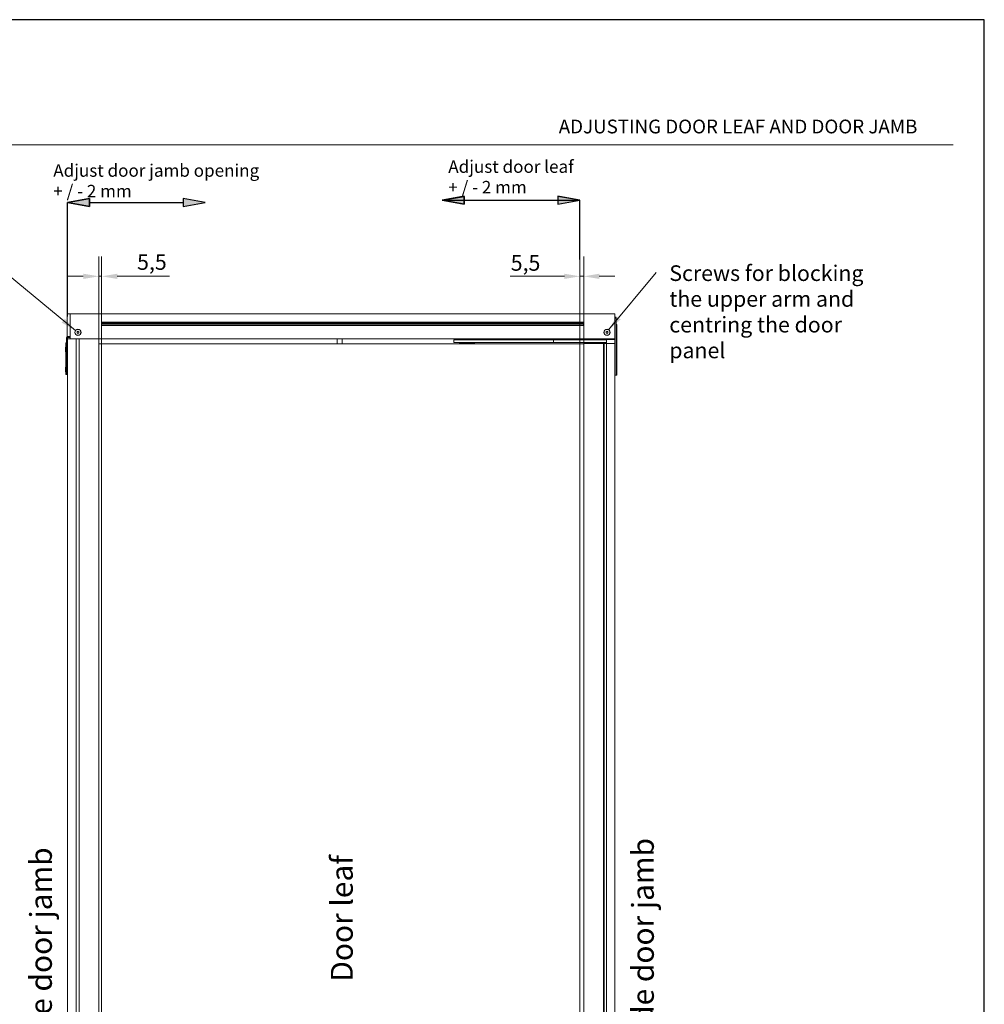
# Model space of a CAD drawing. Units: millimetres. Extents: x -2628 to -430, y -923 to 1054.
# Drawn here: x -2268 to -2114, y -783 to -626 of the extents above; entities that cross this region are included whole.
import ezdxf

# ---------------------------------------------------------------- set-up
doc = ezdxf.new("R2010")
doc.units = ezdxf.units.MM
for name, color, linetype, lineweight in [('Geometria schizzo (ISO)', 7, 'Continuous', 25), ('PROSPETTI', 7, 'Continuous', 15), ('Quota (ISO)', 7, 'Continuous', 15), ('Simbolo (ISO)', 7, 'Continuous', 15), ('Tratteggio (ISO)', 252, 'Continuous', 15), ('Visibile (ISO)', 7, 'Continuous', 15)]:
    doc.layers.add(name, color=color, linetype=linetype, lineweight=lineweight)
doc.styles.get("Standard").update_dxf_attribs({"font": 'arial.ttf'})
doc.styles.add('Standard AR 2.5', font='arial.ttf')
doc.styles.add('Testo nota (ISO)', font='tahoma.ttf')
doc.dimstyles.new('Default - Metodo 1b (ISO)$7', dxfattribs={"dimtxt": 2.5, "dimasz": 2.5, "dimexe": 3.175, "dimexo": 0, "dimgap": 0.762, "dimtad": 1, "dimtoh": 1, "dimrnd": 1e-08, "dimtxsty": 'Standard AR 2.5', "dimcen": 0.09, "dimdle": 10, "dimclrd": 256, "dimclre": 256, "dimclrt": 256, "dimazin": 2, "dimtfac": 1, "dimtmove": 0, "dimatfit": 3, "dimfxl": 1, "dimtolj": 1, "dimlwd": -1, "dimlwe": -1, "dimarcsym": 0})

msp = doc.modelspace()

# ---------------------------------------------------------------- hatches: boundary and pattern name
at = {"layer": 'Tratteggio (ISO)'}
for points in [[(-2260.81, -655.139), (-2257.31, -655.757), (-2257.31, -654.522)], [(-2242.31, -654.522), (-2242.31, -655.757), (-2238.81, -655.139)], [(-2200.894, -654.769), (-2197.394, -655.386), (-2197.394, -654.152)], [(-2178.894, -654.769), (-2182.394, -654.152), (-2182.394, -655.386)]]:
    msp.add_hatch(color=7, dxfattribs=at).paths.add_polyline_path(points)

# ---------------------------------------------------------------- linework, layer by layer
for p, q in [((-2257.31, -654.522, -77.266), (-2260.81, -655.139, -77.266)), ((-2257.31, -655.757, -77.266), (-2257.31, -654.522, -77.266)), ((-2242.31, -654.522, -77.266), (-2242.31, -655.757, -77.266)), ((-2238.81, -655.139, -77.266), (-2242.31, -654.522, -77.266)), ((-2197.394, -654.152, -77.266), (-2200.894, -654.769, -77.266)), ((-2197.394, -655.386, -77.266), (-2197.394, -654.152, -77.266)), ((-2178.894, -654.769, -77.266), (-2182.394, -654.152, -77.266)), ((-2182.394, -654.152, -77.266), (-2182.394, -655.386, -77.266)), ((-2260.81, -655.139, -77.266), (-2257.31, -655.757, -77.266)), ((-2242.31, -655.757, -77.266), (-2238.81, -655.139, -77.266)), ((-2200.894, -654.769, -77.266), (-2197.394, -655.386, -77.266)), ((-2182.394, -655.386, -77.266), (-2178.894, -654.769, -77.266))]:
    msp.add_line(p, q)
at = {"layer": 'Defpoints'}
for p, q in [((-2114.214, -625.919, -77.266), (-2324.214, -625.919, -77.266)), ((-2114.214, -922.919, -77.266), (-2114.214, -625.919, -77.266))]:
    msp.add_line(p, q, dxfattribs=at)
at = {"layer": 'Geometria schizzo (ISO)'}
for p, q in [((-2260.808, -655.14, -77.266), (-2257.308, -654.523, -77.266)), ((-2257.308, -654.523, -77.266), (-2257.308, -655.757, -77.266)), ((-2238.808, -655.14, -77.266), (-2242.308, -654.523, -77.266)), ((-2242.308, -654.523, -77.266), (-2242.308, -655.757, -77.266)), ((-2200.891, -654.77, -77.266), (-2197.391, -654.153, -77.266)), ((-2197.391, -654.153, -77.266), (-2197.391, -655.387, -77.266)), ((-2182.391, -654.153, -77.266), (-2182.391, -655.387, -77.266)), ((-2178.891, -654.77, -77.266), (-2182.391, -654.153, -77.266)), ((-2260.808, -673.375, -77.266), (-2260.808, -655.14, -77.266)), ((-2257.308, -655.757, -77.266), (-2260.808, -655.14, -77.266)), ((-2257.308, -655.14, -77.266), (-2242.308, -655.14, -77.266)), ((-2242.308, -655.757, -77.266), (-2238.808, -655.14, -77.266)), ((-2197.391, -655.387, -77.266), (-2200.891, -654.77, -77.266)), ((-2200.891, -654.77, -77.266), (-2178.891, -654.77, -77.266)), ((-2182.391, -655.387, -77.266), (-2178.891, -654.77, -77.266)), ((-2178.891, -664.27, -77.266), (-2178.891, -654.77, -77.266))]:
    msp.add_line(p, q, dxfattribs=at)
at = {"layer": 'PROSPETTI'}
msp.add_line((-2314.214, -645.919, -77.266), (-2119.214, -645.919, -77.266), dxfattribs=at)
at = {"layer": 'Quota (ISO)'}
for p, q in [((-2255.795, -676.938, -77.266), (-2255.795, -663.763, -77.266)), ((-2255.366, -677.743, -77.266), (-2255.366, -663.763, -77.266)), ((-2178.866, -677.743, -77.266), (-2178.866, -663.763, -77.266)), ((-2178.275, -677.683, -77.266), (-2178.275, -663.763, -77.266)), ((-2258.295, -666.938, -77.266), (-2260.795, -666.938, -77.266)), ((-2255.795, -666.938, -77.266), (-2255.366, -666.938, -77.266)), ((-2252.866, -666.938, -77.266), (-2244.513, -666.938, -77.266)), ((-2181.366, -666.938, -77.266), (-2190.046, -666.938, -77.266)), ((-2178.275, -666.938, -77.266), (-2178.866, -666.938, -77.266)), ((-2175.775, -666.938, -77.266), (-2173.275, -666.938, -77.266))]:
    msp.add_line(p, q, dxfattribs=at)
for points in [[(-2258.295, -666.521, -77.266), (-2258.295, -667.354, -77.266), (-2255.795, -666.938, -77.266)], [(-2252.866, -666.521, -77.266), (-2252.866, -667.354, -77.266), (-2255.366, -666.938, -77.266)], [(-2181.366, -666.521, -77.266), (-2181.366, -667.354, -77.266), (-2178.866, -666.938, -77.266)], [(-2175.775, -666.521, -77.266), (-2175.775, -667.354, -77.266), (-2178.275, -666.938, -77.266)]]:
    msp.add_solid(points, dxfattribs=at)
at = {"layer": 'Visibile (ISO)', "lineweight": 18}
for p, q in [((-2260.875, -672.943, -77.266), (-2260.395, -672.943, -77.266)), ((-2260.875, -672.943, -77.266), (-2260.875, -674.293, -77.266)), ((-2260.395, -672.963, -77.266), (-2260.395, -672.943, -77.266)), ((-2173.295, -672.943, -77.266), (-2260.395, -672.943, -77.266)), ((-2260.395, -672.963, -77.266), (-2260.395, -676.923, -77.266)), ((-2173.295, -672.943, -77.266), (-2173.295, -672.963, -77.266)), ((-2173.295, -672.943, -77.266), (-2173.275, -672.943, -77.266)), ((-2173.295, -676.923, -77.266), (-2173.295, -672.963, -77.266)), ((-2173.275, -673.408, -77.266), (-2173.275, -672.943, -77.266)), ((-2260.875, -674.293, -77.266), (-2260.875, -674.793, -77.266)), ((-2260.875, -674.793, -77.266), (-2260.875, -676.558, -77.266)), ((-2255.395, -674.265, -77.266), (-2255.395, -674.248, -77.266)), ((-2255.395, -674.248, -77.266), (-2178.295, -674.248, -77.266)), ((-2255.395, -674.265, -77.266), (-2255.395, -674.421, -77.266)), ((-2255.395, -674.421, -77.266), (-2255.395, -674.448, -77.266)), ((-2255.395, -674.448, -77.266), (-2255.395, -674.598, -77.266)), ((-2178.295, -674.448, -77.266), (-2255.395, -674.448, -77.266)), ((-2255.395, -674.598, -77.266), (-2255.395, -674.624, -77.266)), ((-2178.295, -674.598, -77.266), (-2255.395, -674.598, -77.266)), ((-2255.395, -674.624, -77.266), (-2255.395, -674.78, -77.266)), ((-2255.395, -674.798, -77.266), (-2255.395, -674.78, -77.266)), ((-2255.395, -674.798, -77.266), (-2178.295, -674.798, -77.266)), ((-2178.295, -674.248, -77.266), (-2178.295, -674.265, -77.266)), ((-2178.295, -674.421, -77.266), (-2178.295, -674.265, -77.266)), ((-2178.295, -674.448, -77.266), (-2178.295, -674.421, -77.266)), ((-2178.295, -674.598, -77.266), (-2178.295, -674.448, -77.266)), ((-2178.295, -674.624, -77.266), (-2178.295, -674.598, -77.266)), ((-2178.295, -674.78, -77.266), (-2178.295, -674.624, -77.266)), ((-2178.295, -674.78, -77.266), (-2178.295, -674.798, -77.266)), ((-2173.095, -673.633, -77.266), (-2173.295, -673.633, -77.266)), ((-2173.095, -682.713, -77.266), (-2173.095, -673.633, -77.266)), ((-2172.995, -678.126, -77.266), (-2172.995, -674.713, -77.266)), ((-2260.785, -676.538, -77.266), (-2260.395, -676.538, -77.266)), ((-2259.295, -675.806, -77.266), (-2259.145, -675.719, -77.266)), ((-2259.295, -675.979, -77.266), (-2259.295, -675.806, -77.266)), ((-2259.145, -676.066, -77.266), (-2259.295, -675.979, -77.266)), ((-2259.145, -675.719, -77.266), (-2258.995, -675.806, -77.266)), ((-2258.995, -675.979, -77.266), (-2259.145, -676.066, -77.266)), ((-2258.995, -675.806, -77.266), (-2258.995, -675.979, -77.266)), ((-2174.695, -675.806, -77.266), (-2174.545, -675.719, -77.266)), ((-2174.695, -675.979, -77.266), (-2174.695, -675.806, -77.266)), ((-2174.545, -676.066, -77.266), (-2174.695, -675.979, -77.266)), ((-2174.545, -675.719, -77.266), (-2174.395, -675.806, -77.266)), ((-2174.395, -675.979, -77.266), (-2174.545, -676.066, -77.266)), ((-2174.395, -675.806, -77.266), (-2174.395, -675.979, -77.266)), ((-2261.14, -679.003, -77.266), (-2261.14, -678.273, -77.266)), ((-2261.14, -678.273, -77.266), (-2261.095, -678.273, -77.266)), ((-2261.095, -677.638, -77.266), (-2261.095, -678.051, -77.266)), ((-2261.095, -679.224, -77.266), (-2261.095, -678.051, -77.266)), ((-2260.785, -676.738, -77.266), (-2260.995, -676.738, -77.266)), ((-2260.995, -676.748, -77.266), (-2260.995, -682.638, -77.266)), ((-2260.795, -676.748, -77.266), (-2260.795, -682.638, -77.266)), ((-2259.445, -676.938, -77.266), (-2260.795, -676.938, -77.266)), ((-2260.795, -886.938, -77.266), (-2260.795, -676.938, -77.266)), ((-2260.395, -676.738, -77.266), (-2260.785, -676.738, -77.266)), ((-2260.395, -676.938, -77.266), (-2260.395, -676.923, -77.266)), ((-2259.445, -676.938, -77.266), (-2259.445, -886.938, -77.266)), ((-2259.445, -676.943, -77.266), (-2258.945, -676.943, -77.266)), ((-2255.995, -676.938, -77.266), (-2258.945, -676.938, -77.266)), ((-2258.945, -676.938, -77.266), (-2258.945, -886.938, -77.266)), ((-2255.995, -676.938, -77.266), (-2255.928, -676.938, -77.266)), ((-2255.898, -676.943, -77.266), (-2173.295, -676.943, -77.266)), ((-2255.795, -886.938, -77.266), (-2255.795, -676.943, -77.266)), ((-2255.366, -677.743, -77.266), (-2255.795, -677.743, -77.266)), ((-2255.366, -677.743, -77.266), (-2255.366, -782.145, -77.266)), ((-2255.366, -886.143, -77.266), (-2255.366, -677.743, -77.266)), ((-2255.366, -677.743, -77.266), (-2255.366, -677.743, -77.266)), ((-2255.366, -677.743, -77.266), (-2178.866, -677.743, -77.266)), ((-2255.366, -677.743, -77.266), (-2255.366, -781.743, -77.266)), ((-2255.366, -677.743, -77.266), (-2255.366, -781.743, -77.266)), ((-2255.366, -677.743, -77.266), (-2255.366, -677.743, -77.266)), ((-2217.716, -677.743, -77.266), (-2217.716, -676.943, -77.266)), ((-2216.916, -677.743, -77.266), (-2216.916, -676.943, -77.266)), ((-2199.045, -677.108, -77.266), (-2198.935, -677.108, -77.266)), ((-2199.045, -677.508, -77.266), (-2199.045, -677.108, -77.266)), ((-2199.045, -677.508, -77.266), (-2198.935, -677.508, -77.266)), ((-2183.127, -677.108, -77.266), (-2198.935, -677.108, -77.266)), ((-2183.127, -677.508, -77.266), (-2198.935, -677.508, -77.266)), ((-2198.116, -677.528, -77.266), (-2198.116, -677.688, -77.266)), ((-2198.116, -677.688, -77.266), (-2195.716, -677.688, -77.266)), ((-2195.716, -677.528, -77.266), (-2195.716, -677.688, -77.266)), ((-2177.228, -677.108, -77.266), (-2183.127, -677.108, -77.266)), ((-2183.127, -677.508, -77.266), (-2183.127, -677.108, -77.266)), ((-2177.228, -677.508, -77.266), (-2183.127, -677.508, -77.266)), ((-2178.866, -677.743, -77.266), (-2178.866, -886.143, -77.266)), ((-2178.286, -677.743, -77.266), (-2178.866, -677.743, -77.266)), ((-2178.275, -677.683, -77.266), (-2178.275, -886.183, -77.266)), ((-2178.275, -677.683, -77.266), (-2178.075, -677.683, -77.266)), ((-2175.125, -677.683, -77.266), (-2178.075, -677.683, -77.266)), ((-2177.215, -677.508, -77.266), (-2177.245, -677.538, -77.266)), ((-2174.845, -677.538, -77.266), (-2177.245, -677.538, -77.266)), ((-2177.245, -677.538, -77.266), (-2177.245, -677.683, -77.266)), ((-2177.048, -677.108, -77.266), (-2177.228, -677.108, -77.266)), ((-2177.228, -677.508, -77.266), (-2177.048, -677.508, -77.266)), ((-2177.048, -677.108, -77.266), (-2174.625, -677.108, -77.266)), ((-2177.048, -677.508, -77.266), (-2174.625, -677.508, -77.266)), ((-2175.125, -677.108, -77.266), (-2175.125, -677.033, -77.266)), ((-2174.625, -677.033, -77.266), (-2175.125, -677.033, -77.266)), ((-2175.125, -677.683, -77.266), (-2174.985, -677.683, -77.266)), ((-2175.125, -886.183, -77.266), (-2175.125, -677.683, -77.266)), ((-2174.985, -677.683, -77.266), (-2174.985, -881.862, -77.266)), ((-2174.985, -677.683, -77.266), (-2174.625, -677.683, -77.266)), ((-2174.875, -677.508, -77.266), (-2174.845, -677.538, -77.266)), ((-2174.845, -677.538, -77.266), (-2174.845, -677.683, -77.266)), ((-2174.625, -677.683, -77.266), (-2174.625, -677.033, -77.266)), ((-2174.625, -677.033, -77.266), (-2174.475, -677.033, -77.266)), ((-2174.625, -677.683, -77.266), (-2174.625, -886.183, -77.266)), ((-2174.475, -677.683, -77.266), (-2174.625, -677.683, -77.266)), ((-2173.445, -677.033, -77.266), (-2174.475, -677.033, -77.266)), ((-2174.475, -677.683, -77.266), (-2173.295, -677.683, -77.266)), ((-2174.465, -677.683, -77.266), (-2173.315, -677.683, -77.266)), ((-2173.295, -677.033, -77.266), (-2173.445, -677.033, -77.266)), ((-2173.295, -676.923, -77.266), (-2173.295, -676.936, -77.266)), ((-2173.295, -682.713, -77.266), (-2173.295, -676.936, -77.266)), ((-2173.295, -677.683, -77.266), (-2173.295, -677.183, -77.266)), ((-2172.995, -678.126, -77.266), (-2172.995, -679.299, -77.266)), ((-2261.14, -679.003, -77.266), (-2261.095, -679.003, -77.266)), ((-2261.095, -679.224, -77.266), (-2261.095, -681.251, -77.266)), ((-2258.96, -678.813, -77.266), (-2258.96, -678.463, -77.266)), ((-2258.945, -678.471, -77.266), (-2258.96, -678.463, -77.266)), ((-2258.945, -678.804, -77.266), (-2258.96, -678.813, -77.266)), ((-2172.95, -678.348, -77.266), (-2172.995, -678.348, -77.266)), ((-2172.95, -679.078, -77.266), (-2172.995, -679.078, -77.266)), ((-2172.995, -681.326, -77.266), (-2172.995, -679.299, -77.266)), ((-2172.95, -678.348, -77.266), (-2172.95, -679.078, -77.266)), ((-2261.095, -682.424, -77.266), (-2261.095, -681.251, -77.266)), ((-2172.995, -681.326, -77.266), (-2172.995, -682.499, -77.266)), ((-2261.14, -682.203, -77.266), (-2261.14, -681.473, -77.266)), ((-2261.14, -681.473, -77.266), (-2261.095, -681.473, -77.266)), ((-2261.14, -682.203, -77.266), (-2261.095, -682.203, -77.266)), ((-2261.095, -682.424, -77.266), (-2261.095, -682.638, -77.266)), ((-2260.995, -682.638, -77.266), (-2261.095, -682.638, -77.266)), ((-2260.795, -682.638, -77.266), (-2260.995, -682.638, -77.266)), ((-2258.96, -682.013, -77.266), (-2258.96, -681.663, -77.266)), ((-2258.945, -681.671, -77.266), (-2258.96, -681.663, -77.266)), ((-2258.945, -682.004, -77.266), (-2258.96, -682.013, -77.266)), ((-2173.295, -682.713, -77.266), (-2173.295, -881.153, -77.266)), ((-2173.295, -682.713, -77.266), (-2173.095, -682.713, -77.266)), ((-2173.275, -881.153, -77.266), (-2173.275, -682.713, -77.266)), ((-2172.995, -682.713, -77.266), (-2173.095, -682.713, -77.266)), ((-2172.95, -681.548, -77.266), (-2172.995, -681.548, -77.266)), ((-2172.95, -682.278, -77.266), (-2172.995, -682.278, -77.266)), ((-2172.995, -682.713, -77.266), (-2172.995, -682.499, -77.266)), ((-2172.95, -681.548, -77.266), (-2172.95, -682.278, -77.266))]:
    msp.add_line(p, q, dxfattribs=at)
at = {"layer": 'Visibile (ISO)', "lineweight": 18, "flags": 128}
for points in [[(-2261.095, -678.051), (-2261.095, -678.046), (-2261.095, -678.041), (-2261.094, -678.037), (-2261.093, -678.032), (-2261.091, -678.028), (-2261.089, -678.023), (-2261.087, -678.019), (-2261.084, -678.015), (-2261.081, -678.011), (-2261.078, -678.007), (-2261.074, -678.003), (-2261.07, -677.999), (-2261.065, -677.996), (-2261.06, -677.992), (-2261.055, -677.989), (-2261.05, -677.986), (-2261.044, -677.984), (-2261.037, -677.981), (-2261.031, -677.979), (-2261.024, -677.978), (-2261.017, -677.976), (-2261.01, -677.975), (-2261.003, -677.975), (-2260.995, -677.975)], [(-2172.995, -678.126), (-2172.995, -678.121), (-2172.996, -678.116), (-2172.997, -678.112), (-2172.998, -678.107), (-2173, -678.103), (-2173.001, -678.098), (-2173.004, -678.094), (-2173.006, -678.09), (-2173.009, -678.086), (-2173.013, -678.082), (-2173.017, -678.078), (-2173.021, -678.074), (-2173.025, -678.071), (-2173.03, -678.067), (-2173.035, -678.064), (-2173.041, -678.061), (-2173.047, -678.059), (-2173.053, -678.056), (-2173.06, -678.054), (-2173.066, -678.053), (-2173.073, -678.051), (-2173.081, -678.05), (-2173.088, -678.05), (-2173.095, -678.05)], [(-2261.095, -679.224), (-2261.095, -679.229), (-2261.095, -679.234), (-2261.094, -679.238), (-2261.093, -679.243), (-2261.091, -679.247), (-2261.089, -679.252), (-2261.087, -679.256), (-2261.084, -679.26), (-2261.081, -679.264), (-2261.078, -679.268), (-2261.074, -679.272), (-2261.07, -679.276), (-2261.065, -679.28), (-2261.06, -679.283), (-2261.055, -679.286), (-2261.05, -679.289), (-2261.044, -679.291), (-2261.037, -679.294), (-2261.031, -679.296), (-2261.024, -679.297), (-2261.017, -679.299), (-2261.01, -679.3), (-2261.003, -679.3), (-2260.995, -679.3)], [(-2172.995, -679.299), (-2172.995, -679.304), (-2172.996, -679.309), (-2172.997, -679.313), (-2172.998, -679.318), (-2173, -679.322), (-2173.001, -679.327), (-2173.004, -679.331), (-2173.006, -679.335), (-2173.009, -679.339), (-2173.013, -679.343), (-2173.017, -679.347), (-2173.021, -679.351), (-2173.025, -679.355), (-2173.03, -679.358), (-2173.035, -679.361), (-2173.041, -679.364), (-2173.047, -679.366), (-2173.053, -679.369), (-2173.06, -679.371), (-2173.066, -679.372), (-2173.073, -679.374), (-2173.081, -679.375), (-2173.088, -679.375), (-2173.095, -679.375)], [(-2261.095, -681.251), (-2261.095, -681.246), (-2261.095, -681.241), (-2261.094, -681.237), (-2261.093, -681.232), (-2261.091, -681.228), (-2261.089, -681.223), (-2261.087, -681.219), (-2261.084, -681.215), (-2261.081, -681.211), (-2261.078, -681.207), (-2261.074, -681.203), (-2261.07, -681.199), (-2261.065, -681.196), (-2261.06, -681.192), (-2261.055, -681.189), (-2261.05, -681.186), (-2261.044, -681.184), (-2261.037, -681.181), (-2261.031, -681.179), (-2261.024, -681.178), (-2261.017, -681.176), (-2261.01, -681.175), (-2261.003, -681.175), (-2260.995, -681.175)], [(-2172.995, -681.326), (-2172.995, -681.321), (-2172.996, -681.316), (-2172.997, -681.312), (-2172.998, -681.307), (-2173, -681.303), (-2173.001, -681.298), (-2173.004, -681.294), (-2173.006, -681.29), (-2173.009, -681.286), (-2173.013, -681.282), (-2173.017, -681.278), (-2173.021, -681.274), (-2173.025, -681.271), (-2173.03, -681.267), (-2173.035, -681.264), (-2173.041, -681.261), (-2173.047, -681.259), (-2173.053, -681.256), (-2173.06, -681.254), (-2173.066, -681.253), (-2173.073, -681.251), (-2173.081, -681.25), (-2173.088, -681.25), (-2173.095, -681.25)], [(-2261.095, -682.424), (-2261.095, -682.429), (-2261.095, -682.434), (-2261.094, -682.438), (-2261.093, -682.443), (-2261.091, -682.447), (-2261.089, -682.452), (-2261.087, -682.456), (-2261.084, -682.46), (-2261.081, -682.464), (-2261.078, -682.468), (-2261.074, -682.472), (-2261.07, -682.476), (-2261.065, -682.48), (-2261.06, -682.483), (-2261.055, -682.486), (-2261.05, -682.489), (-2261.044, -682.491), (-2261.037, -682.494), (-2261.031, -682.496), (-2261.024, -682.497), (-2261.017, -682.499), (-2261.01, -682.5), (-2261.003, -682.5), (-2260.995, -682.5)], [(-2172.995, -682.499), (-2172.995, -682.504), (-2172.996, -682.509), (-2172.997, -682.513), (-2172.998, -682.518), (-2173, -682.522), (-2173.001, -682.527), (-2173.004, -682.531), (-2173.006, -682.535), (-2173.009, -682.539), (-2173.013, -682.543), (-2173.017, -682.547), (-2173.021, -682.551), (-2173.025, -682.555), (-2173.03, -682.558), (-2173.035, -682.561), (-2173.041, -682.564), (-2173.047, -682.566), (-2173.053, -682.569), (-2173.06, -682.571), (-2173.066, -682.572), (-2173.073, -682.574), (-2173.081, -682.575), (-2173.088, -682.575), (-2173.095, -682.575)]]:
    msp.add_lwpolyline(points, dxfattribs=at)
at = {"layer": 'Visibile (ISO)', "lineweight": 18}
for centre, radius in [((-2259.145, -675.893, -77.266), 0.5), ((-2259.145, -675.893, -77.266), 0.472), ((-2174.545, -675.893, -77.266), 0.5), ((-2174.545, -675.893, -77.266), 0.472)]:
    msp.add_circle(centre, radius, dxfattribs=at)
for centre, radius, start, end in [((-2173.395, -673.683, -77.266), 0.3, 9.59407, 70.52878), ((-2173.095, -674.713, -77.266), 0.1, 0, 90), ((-2260.785, -676.748, -77.266), 0.21, 90, 177.2706), ((-2260.995, -677.638, -77.266), 0.1, 90, 180), ((-2260.785, -676.748, -77.266), 0.21, 177.2706, 180), ((-2260.785, -676.748, -77.266), 0.01, 90, 180), ((-2198.096, -677.528, -77.266), 0.02, 90, 180), ((-2195.736, -677.528, -77.266), 0.02, 0, 90), ((-2173.445, -677.183, -77.266), 0.15, 0, 90)]:
    msp.add_arc(centre, radius, start, end, dxfattribs=at)
msp.add_ellipse((-2173.395, -673.729, -77.266), major_axis=(0, 0.346), ratio=0.8660254, start_param=4.9944254, end_param=5.9433484, dxfattribs=at)

# ---------------------------------------------------------------- texts
at = {"layer": 'PROSPETTI', "ltscale": 0.5, "insert": (-2182.266, -641.891, -77.266), "char_height": 2.2, "width": 133.51972, "attachment_point": 1}
msp.add_mtext('ADJUSTING DOOR LEAF AND DOOR JAMB', dxfattribs=at)
at = {"layer": 'Quota (ISO)', "char_height": 2.5, "attachment_point": 1, "style": 'Testo nota (ISO)'}
for insert in [(-2250.451, -663.399, -77.266), (-2190.706, -663.546, -77.266)]:
    msp.add_mtext('\\A1; 5,5', dxfattribs=dict(at, insert=insert))
at = {"layer": 'Simbolo (ISO)', "attachment_point": 1, "line_spacing_factor": 0.987884, "style": 'Testo nota (ISO)'}
for s, insert, char_height, width in [('Adjust door leaf  + / - 2 mm', (-2199.925, -648.399, -77.266), 2, 22.11077), ('Adjust door jamb opening\\P       + / - 2 mm', (-2263.087, -649.023, -77.266), 2, 41.3477), ('Screws for blocking the upper arm and centring the door panel', (-2164.587, -665.181, -77.266), 2.5, 36.55367)]:
    msp.add_mtext(s, dxfattribs=dict(at, insert=insert, char_height=char_height, width=width))
at = {"layer": 'Simbolo (ISO)', "char_height": 3.5, "width": 62.15195, "attachment_point": 1, "rotation": 90, "style": 'Testo nota (ISO)'}
for s, insert in [('{\\fCalibri|b0|i1|c0|p34;Hinge side door jamb}', (-2170.562, -804.086)), ('{\\fCalibri|b0|i1|c0|p34;Lock side door jamb}', (-2266.819, -803.101)), ('{\\fCalibri|b0|i1|c0|p34;Door leaf}', (-2218.701, -779.675, -77.266))]:
    msp.add_mtext(s, dxfattribs=dict(at, insert=insert))

# ---------------------------------------------------------------- leaders
at = {"layer": 'Simbolo (ISO)'}
for points in [[(-2259.556, -675.608, -77.266), (-2270.32, -666.71, -77.266)], [(-2174.288, -675.497, -77.266), (-2166.663, -666.3, -77.266)]]:
    msp.add_leader(points, dimstyle='Default - Metodo 1b (ISO)$7', override={"dimtad": 0}, dxfattribs=at)

doc.saveas('drawing.dxf')
